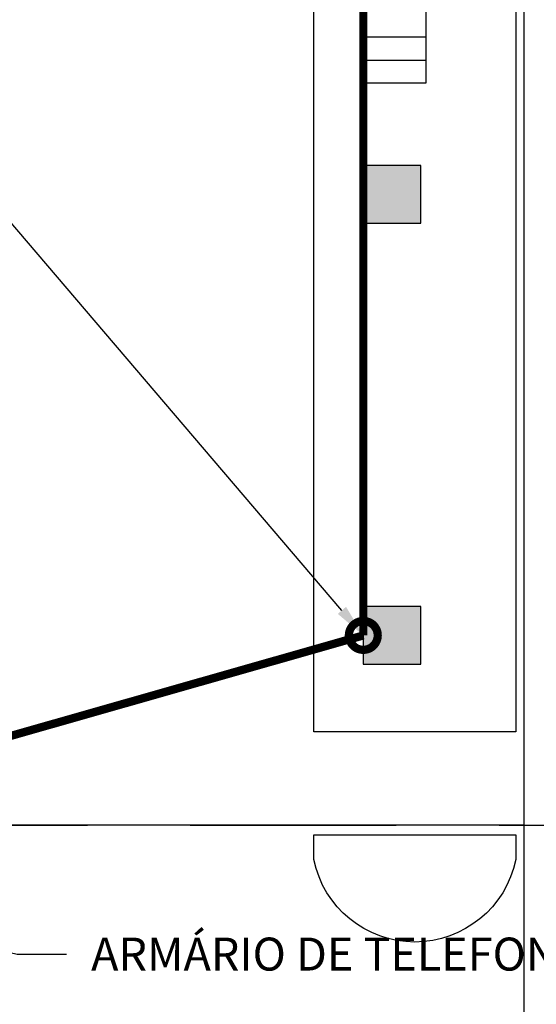
# Model space of a CAD drawing. Units: millimetres. Extents: x 6204 to 7869, y -1498 to -1181.
# Drawn here: x 6312 to 6318, y -1274 to -1262 of the extents above; entities that cross this region are included whole.
import ezdxf
from ezdxf import colors
from ezdxf.entities.mleader import LeaderData, LeaderLine
from ezdxf.math import Vec2, Vec3

# ---------------------------------------------------------------- set-up
doc = ezdxf.new("R2010")
doc.units = ezdxf.units.MM
doc.header["$LTSCALE"] = 10
doc.linetypes.add('HIDDEN', pattern=[0.375, 0.25, -0.125])
for name, color, linetype in [('ARQ-COTAS', 30, 'Continuous'), ('ARQ-ESTRUTURA', 6, 'Continuous'), ('ARQ-HACHURA', 253, 'Continuous'), ('ARQ-PISO', 8, 'Continuous'), ('ARQ-PROJ-01', 1, 'HIDDEN')]:
    doc.layers.add(name, color=color, linetype=linetype)
doc.layers.add('ARQ-REDE TELEFONIA', color=7, linetype='Continuous', lineweight=9, true_color=0xff7f7f)
doc.styles.add('Romans_Anot', font='romans.shx')

msp = doc.modelspace()

# ---------------------------------------------------------------- hatches: boundary and pattern name
at = {"layer": 'ARQ-HACHURA'}
h = msp.add_hatch(color=256, dxfattribs=at)
h.dxf.hatch_style = 1
h.paths.add_polyline_path([(6315.754, -1264.503), (6316.454, -1264.503), (6316.454, -1263.803), (6315.754, -1263.803)])
h = msp.add_hatch(color=256, dxfattribs=at)
h.dxf.hatch_style = 1
h.paths.add_polyline_path([(6315.754, -1269.853), (6316.454, -1269.853), (6316.454, -1269.153), (6315.754, -1269.153)])

# ---------------------------------------------------------------- linework, layer by layer
at = {"layer": 'ARQ-ESTRUTURA'}
for points in [[(6315.754, -1264.503), (6316.454, -1264.503), (6316.454, -1263.803), (6315.754, -1263.803)], [(6315.754, -1269.853), (6316.454, -1269.853), (6316.454, -1269.153), (6315.754, -1269.153)]]:
    msp.add_lwpolyline(points, close=True, dxfattribs=at)
at = {"layer": 'ARQ-PISO'}
for points in [[(6315.154, -1270.673), (6315.154, -1257.103), (6317.604, -1257.103), (6317.604, -1270.673)], [(6317.704, -1287.703), (6320.904, -1287.703), (6320.904, -1257.703), (6317.704, -1257.703)]]:
    msp.add_lwpolyline(points, close=True, dxfattribs=at)
for points in [[(6316.514, -1260.603), (6316.514, -1262.803), (6315.714, -1262.803), (6315.714, -1260.603)], [(6315.714, -1262.243), (6316.514, -1262.243)], [(6315.714, -1262.523), (6316.514, -1262.523)], [(6317.704, -1271.803), (6311.054, -1271.803)]]:
    msp.add_lwpolyline(points, dxfattribs=at)
msp.add_lwpolyline([(6315.154, -1271.923), (6317.604, -1271.923), (6317.604, -1272.223, -0.816005), (6315.154, -1272.223)], format="xyb", close=True, dxfattribs=at)
at = {"layer": 'ARQ-PROJ-01'}
msp.add_lwpolyline([(6309.904, -1271.803), (6336.829, -1271.803), (6336.829, -1255.303), (6309.904, -1255.303)], close=True, dxfattribs=at)
at = {"layer": 'ARQ-REDE TELEFONIA', "color": 219, "linetype": 'HIDDEN', "ltscale": 0.5, "true_color": 0x642165, "const_width": 0.1}
msp.add_lwpolyline([(6330.629, -1257.253), (6315.754, -1257.253), (6315.754, -1269.503)], dxfattribs=at)
at = {"layer": 'ARQ-REDE TELEFONIA', "color": 219, "true_color": 0x642165, "const_width": 0.1}
msp.add_lwpolyline([(6315.579, -1269.503, 1), (6315.929, -1269.503, 1)], format="xyb", close=True, dxfattribs=at)
msp.add_lwpolyline([(6315.754, -1269.503), (6306.403, -1272.167)], dxfattribs=at)

# ---------------------------------------------------------------- leaders
at = {"layer": 'ARQ-COTAS'}
ml = msp.add_multileader_mtext('Standard', dxfattribs=at)
ml.set_content('TUBULAÇÃO DESCE JUNTO COM O PILAR (POR FORA)', color=2, style='Romans_Anot')
ml.set_leader_properties(color=256, linetype='ByLayer', lineweight=-1)
ml.build(insert=Vec2(0, 0))
ml.multileader.update_dxf_attribs({"text_top_attachment_type": 10, "text_bottom_attachment_type": 10, "dogleg_length": 0.3, "arrow_head_size": 0.4, "scale": 2})
ctx = ml.context
ctx.base_point, ctx.scale, ctx.char_height, ctx.arrow_head_size, ctx.landing_gap_size, ctx.plane_origin = Vec3(6293.163, -1253.88), 2, 0.4, 0.4, 0.3, Vec3(6305.211, -1233.914)
ctx.top_attachment, ctx.bottom_attachment, ctx.text_align_type = 10, 10, 2
notes = []
notes.append((ctx, [(1, (1, 1, 0), (6302.401, -1253.88), (-1, 0), 0.6, [(0, [(6315.754, -1269.503)], 0, [])])]))
ctx.mtext.insert, ctx.mtext.width, ctx.mtext.alignment, ctx.mtext.flow_direction = Vec3(6301.501, -1253.613), 8.09924, 3, 5
ml = msp.add_multileader_mtext('Standard', dxfattribs=at)
ml.set_content('ARMÁRIO DE TELEFONIA NOVO', color=2, style='Romans_Anot')
ml.set_leader_properties(color=256, linetype='ByLayer', lineweight=-1)
ml.build(insert=Vec2(0, 0))
ml.multileader.update_dxf_attribs({"text_top_attachment_type": 10, "text_bottom_attachment_type": 10, "dogleg_length": 0.3, "arrow_head_size": 0.4, "scale": 2})
ctx = ml.context
ctx.base_point, ctx.scale, ctx.char_height, ctx.arrow_head_size, ctx.landing_gap_size, ctx.plane_origin = Vec3(6312.15, -1273.369), 2, 0.4, 0.4, 0.3, Vec3(6328.029, -1250.382)
ctx.top_attachment, ctx.bottom_attachment = 10, 10
notes.append((ctx, [(0, (1, 1, 0), (6311.55, -1273.369), (1, 0), 0.6, [(0, [(6306.403, -1272.167)], 0, [])])]))
ctx.mtext.insert, ctx.mtext.width, ctx.mtext.flow_direction = Vec3(6312.45, -1273.169), 4.97543, 5
for ctx, leaders in notes:
    for number, flags, end, landing, length, lines in leaders:
        leader = LeaderData()
        leader.index, (leader.has_last_leader_line, leader.has_dogleg_vector, leader.attachment_direction) = number, flags
        leader.last_leader_point, leader.dogleg_vector, leader.dogleg_length = Vec3(end), Vec3(landing), length
        for number, points, colour, breaks in lines:
            line = LeaderLine()
            line.index, line.vertices, line.color, line.breaks = number, Vec3.list(points), colors.encode_raw_color(colour), breaks
            leader.lines.append(line)
        ctx.leaders.append(leader)

doc.saveas('drawing.dxf')
